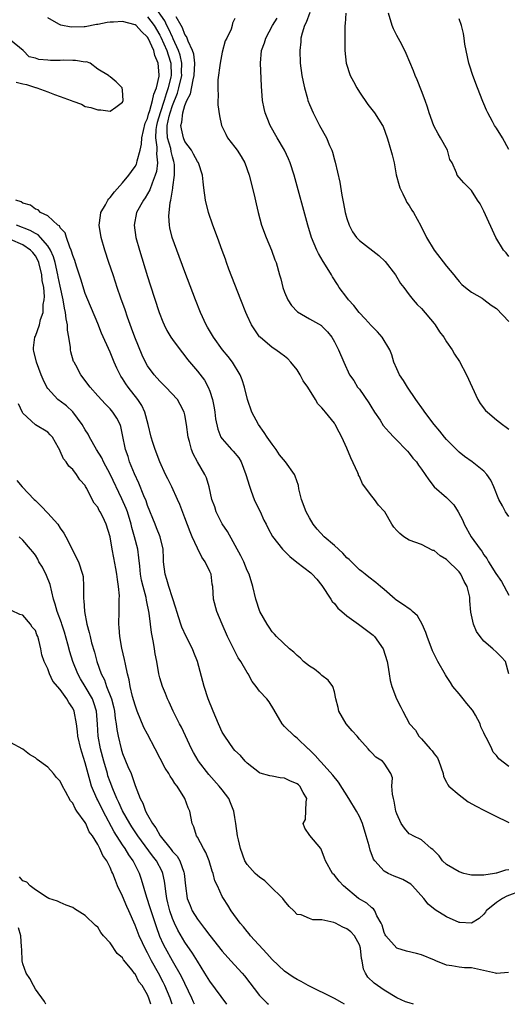
# Model space of a CAD drawing. Units: inches. Extents: x 2604000 to 2607000, y 1518000 to 1521000.
# Drawn here: x 2605206 to 2605285, y 1518000 to 1518158 of the extents above; entities that cross this region are included whole.
import ezdxf

# ---------------------------------------------------------------- set-up
doc = ezdxf.new("R2010")
doc.units = ezdxf.units.IN
doc.header["$MEASUREMENT"] = 0
doc.layers.add('LD26041518_2ft', color=254, linetype='Continuous')

msp = doc.modelspace()

# ---------------------------------------------------------------- linework, layer by layer
at = {"layer": 'LD26041518_2ft'}
for points, elevation in [([(2605285, 1518038.16), (2605283.38, 1518039.38), (2605283, 1518039.9), (2605282.47, 1518040.47), (2605282.26, 1518041), (2605281.56, 1518042.44), (2605281.16, 1518043.16), (2605281, 1518043.54), (2605280.51, 1518044.51), (2605280.37, 1518045), (2605279.64, 1518046.36), (2605279.28, 1518047), (2605279.17, 1518047.17), (2605278.24, 1518048.24), (2605277.65, 1518049), (2605277, 1518049.78), (2605276.02, 1518051), (2605275.63, 1518051.63), (2605275, 1518052.59), (2605274.83, 1518052.83), (2605273.59, 1518055), (2605272.73, 1518056.73), (2605271.87, 1518059), (2605271.66, 1518059.66), (2605271.08, 1518061), (2605270.32, 1518062.32), (2605269.54, 1518063), (2605269.29, 1518063.29), (2605269, 1518063.42), (2605268.1, 1518064.1), (2605266.88, 1518064.88), (2605266.73, 1518065), (2605265, 1518066.53), (2605264.41, 1518067), (2605263.65, 1518067.65), (2605262.53, 1518068.53), (2605261.96, 1518069), (2605261.41, 1518069.41), (2605261, 1518069.69), (2605259.36, 1518071.36), (2605259, 1518071.63), (2605258.36, 1518072.36), (2605257, 1518073.61), (2605255.38, 1518075), (2605254.21, 1518076.21), (2605253.6, 1518077), (2605253, 1518078.06), (2605252.45, 1518079), (2605251.69, 1518081), (2605251.3, 1518082.7), (2605251.21, 1518083.21), (2605250.71, 1518084.71), (2605250.58, 1518085), (2605249.13, 1518087), (2605248.16, 1518088.16), (2605247.63, 1518089), (2605247, 1518089.87), (2605246.23, 1518091), (2605245.75, 1518091.75), (2605244.83, 1518093), (2605243.77, 1518095), (2605243.07, 1518097), (2605242.58, 1518099), (2605242.19, 1518100.19), (2605241.89, 1518101), (2605240.65, 1518103), (2605239.93, 1518103.93), (2605239.05, 1518105), (2605237.59, 1518107), (2605236.64, 1518108.65), (2605236.42, 1518109), (2605235.51, 1518111), (2605234.72, 1518113), (2605233, 1518117.5), (2605231.7, 1518121), (2605230.97, 1518123), (2605230.58, 1518124.58), (2605230.51, 1518125), (2605230.43, 1518126.43), (2605230.65, 1518128.65), (2605230.75, 1518129), (2605231.07, 1518130.93), (2605231.07, 1518131.07), (2605231.35, 1518133), (2605231.34, 1518134.66), (2605231.3, 1518135), (2605231.22, 1518135.22), (2605231, 1518135.97), (2605230.79, 1518136.79), (2605230.72, 1518137.28), (2605230.23, 1518139), (2605230.14, 1518140.14), (2605230.18, 1518141), (2605230.47, 1518142.47), (2605230.61, 1518143), (2605231, 1518144.16), (2605231.81, 1518146.19), (2605232.04, 1518147), (2605232.5, 1518149), (2605232.48, 1518149.52), (2605232.51, 1518151), (2605232.24, 1518152.24), (2605231.99, 1518153), (2605231.14, 1518154.86), (2605231.06, 1518155.06), (2605231, 1518155.16), (2605230.42, 1518156.42), (2605230.11, 1518157), (2605229.77, 1518157.77), (2605228.12, 1518160.12)], 7958), ([(2605285, 1518021.55), (2605284.47, 1518021.53), (2605283, 1518021.06), (2605282.94, 1518021.06), (2605282.67, 1518021), (2605281, 1518020.73), (2605280.69, 1518020.69), (2605279, 1518020.72), (2605278.76, 1518020.76), (2605277.78, 1518021), (2605277, 1518021.23), (2605275, 1518022.44), (2605274.37, 1518023), (2605273.81, 1518023.81), (2605273, 1518024.6), (2605272.81, 1518024.81), (2605272.52, 1518025), (2605271, 1518026.37), (2605269.65, 1518027), (2605269.24, 1518027.24), (2605269, 1518027.37), (2605268.26, 1518028.26), (2605267.72, 1518029), (2605267, 1518030.58), (2605266.88, 1518031), (2605266.6, 1518032.6), (2605266.48, 1518033), (2605266.31, 1518033.69), (2605266.24, 1518035), (2605266.32, 1518036.32), (2605266.07, 1518037), (2605265, 1518038.66), (2605264.72, 1518039), (2605263.66, 1518039.66), (2605263, 1518040.32), (2605262.68, 1518040.68), (2605262.44, 1518041), (2605261, 1518042.55), (2605260.65, 1518043), (2605259.87, 1518043.87), (2605258.88, 1518045), (2605257.71, 1518047), (2605257.61, 1518047.61), (2605257.23, 1518049), (2605257, 1518050.14), (2605256.75, 1518051), (2605256, 1518052), (2605255, 1518052.75), (2605254.88, 1518052.88), (2605254.7, 1518053), (2605253.78, 1518053.78), (2605253, 1518054.27), (2605252.02, 1518055), (2605251.53, 1518055.53), (2605251, 1518055.95), (2605250.5, 1518056.5), (2605249.79, 1518057), (2605247.73, 1518059), (2605247.38, 1518059.38), (2605247, 1518059.76), (2605246.52, 1518060.52), (2605246.18, 1518061), (2605245.03, 1518063), (2605244.38, 1518065), (2605243.91, 1518067), (2605243.3, 1518069), (2605243, 1518069.59), (2605242.44, 1518071), (2605241.97, 1518071.97), (2605239.83, 1518075.83), (2605239, 1518077.06), (2605238.34, 1518078.34), (2605238.03, 1518079), (2605237.79, 1518079.79), (2605237.35, 1518081), (2605236.88, 1518083), (2605236.46, 1518084.46), (2605236.19, 1518085), (2605235.01, 1518087.01), (2605234.33, 1518088.33), (2605234.07, 1518089), (2605233.74, 1518090.26), (2605233.51, 1518091), (2605233.24, 1518093), (2605233, 1518094.56), (2605232.9, 1518095), (2605232.24, 1518096.24), (2605231.8, 1518097), (2605229.95, 1518099), (2605229, 1518099.94), (2605228.06, 1518101), (2605227, 1518102.43), (2605226.68, 1518103), (2605226.13, 1518104.13), (2605224.96, 1518107), (2605224.44, 1518108.44), (2605223.79, 1518110.21), (2605223.4, 1518111.4), (2605222.71, 1518113.29), (2605222.13, 1518115), (2605221.86, 1518115.86), (2605221.46, 1518117), (2605220.8, 1518119), (2605220.16, 1518121), (2605219.56, 1518123), (2605219.23, 1518125), (2605219.45, 1518126.56), (2605219.52, 1518127), (2605220.24, 1518128.24), (2605220.65, 1518129), (2605220.79, 1518129.21), (2605221, 1518129.42), (2605221.69, 1518130.31), (2605223, 1518131.78), (2605224.01, 1518133), (2605224.41, 1518133.59), (2605225, 1518134.39), (2605225.21, 1518134.79), (2605225.29, 1518135), (2605225.33, 1518135.33), (2605225.81, 1518137), (2605226.04, 1518137.96), (2605226.09, 1518139), (2605226.64, 1518141.36), (2605227, 1518142.12), (2605227.18, 1518142.82), (2605227.37, 1518143.37), (2605227.82, 1518145), (2605227.99, 1518146.01), (2605228.43, 1518147), (2605228.88, 1518148.88), (2605228.89, 1518149.11), (2605228.71, 1518151), (2605228.18, 1518152.18), (2605227.99, 1518153), (2605227.08, 1518155), (2605227, 1518155.13), (2605226.04, 1518156.04), (2605225.19, 1518157), (2605225, 1518157.15), (2605223, 1518157.68), (2605221.56, 1518157.56), (2605221, 1518157.54), (2605220.51, 1518157.49), (2605219, 1518157.17), (2605218.83, 1518157.17), (2605217, 1518156.83), (2605216.81, 1518156.81), (2605214.75, 1518156.75), (2605213.06, 1518157.06), (2605212.75, 1518157.25), (2605211, 1518158.24)], 7962), ([(2605227, 1518158.42), (2605228.06, 1518157), (2605229, 1518155.45), (2605229.16, 1518155.16), (2605230.11, 1518153), (2605230.31, 1518152.31), (2605230.73, 1518151), (2605230.8, 1518149), (2605230.76, 1518148.76), (2605230.34, 1518147), (2605229.97, 1518146.03), (2605229.69, 1518145), (2605229.02, 1518143), (2605228.56, 1518141.44), (2605228.45, 1518141), (2605228.35, 1518140.35), (2605228.28, 1518139), (2605228.49, 1518137.51), (2605228.47, 1518137), (2605228.42, 1518136.42), (2605228.59, 1518135), (2605228.42, 1518133.58), (2605228.25, 1518133), (2605227.72, 1518131.72), (2605227.37, 1518130.63), (2605227, 1518129.99), (2605226.62, 1518129.38), (2605226.33, 1518129), (2605225.24, 1518127), (2605224.85, 1518125), (2605225.14, 1518123), (2605225.7, 1518121), (2605227, 1518116.74), (2605227.42, 1518115.42), (2605228.87, 1518111), (2605229.46, 1518109.46), (2605229.65, 1518109), (2605230.1, 1518108.1), (2605230.75, 1518107), (2605231, 1518106.64), (2605232.23, 1518105), (2605233, 1518104.03), (2605233.44, 1518103.44), (2605235, 1518101.58), (2605236.14, 1518100.14), (2605236.76, 1518099), (2605237, 1518098.37), (2605237.44, 1518097), (2605237.69, 1518095.69), (2605237.8, 1518095), (2605237.91, 1518093.91), (2605238.26, 1518092.26), (2605238.78, 1518091), (2605239, 1518090.69), (2605240.5, 1518089), (2605240.75, 1518088.75), (2605241.66, 1518087.66), (2605242.02, 1518087), (2605242.8, 1518085), (2605242.83, 1518084.83), (2605243.29, 1518083.29), (2605243.66, 1518082.34), (2605244.12, 1518081), (2605244.38, 1518080.38), (2605245.06, 1518079.06), (2605245.69, 1518077.69), (2605246.04, 1518077), (2605246.34, 1518076.34), (2605247.07, 1518075.07), (2605248.69, 1518073), (2605248.84, 1518072.84), (2605249.86, 1518071.86), (2605250.95, 1518070.95), (2605253.21, 1518069.21), (2605253.44, 1518069), (2605254.19, 1518068.19), (2605255, 1518067.17), (2605256.42, 1518065), (2605256.64, 1518064.64), (2605257, 1518064.29), (2605257.57, 1518063.57), (2605258.19, 1518063), (2605259, 1518062.31), (2605260.88, 1518061), (2605263.23, 1518059.23), (2605263.46, 1518059), (2605264.81, 1518057), (2605265.47, 1518055), (2605265.59, 1518054.41), (2605265.81, 1518053), (2605265.93, 1518051.93), (2605266.21, 1518051), (2605266.99, 1518049), (2605267.66, 1518047.66), (2605267.96, 1518047), (2605269.05, 1518045), (2605270, 1518044), (2605270.57, 1518043), (2605271, 1518042.57), (2605272.37, 1518041), (2605272.68, 1518040.68), (2605273, 1518040.16), (2605273.54, 1518039.54), (2605273.76, 1518039), (2605274.46, 1518037), (2605274.53, 1518036.53), (2605275, 1518035.66), (2605275.2, 1518035.2), (2605275.34, 1518035), (2605277, 1518033.6), (2605278.49, 1518032.49), (2605279.76, 1518031.76), (2605281, 1518031.13), (2605281.32, 1518031), (2605283, 1518030.12), (2605284.67, 1518029.33), (2605285, 1518029.19)], 7960), ([(2605285.01, 1518053), (2605284.44, 1518055), (2605283.76, 1518055.76), (2605283, 1518056.5), (2605282.45, 1518057), (2605281, 1518058.27), (2605280.4, 1518059), (2605279.83, 1518059.83), (2605279.3, 1518061), (2605278.9, 1518062.9), (2605278.74, 1518064.74), (2605278.74, 1518065), (2605278.71, 1518065.29), (2605278.3, 1518067), (2605277.81, 1518067.81), (2605277.3, 1518069), (2605277, 1518069.39), (2605275, 1518071.38), (2605273.96, 1518071.96), (2605273, 1518072.78), (2605272.82, 1518072.82), (2605271, 1518073.75), (2605269, 1518074.47), (2605268.14, 1518075), (2605267.5, 1518075.5), (2605267, 1518076.03), (2605266.55, 1518076.55), (2605266.22, 1518077), (2605265.07, 1518079), (2605265, 1518079.1), (2605264.09, 1518080.09), (2605263.46, 1518081), (2605263, 1518081.53), (2605261.52, 1518083.52), (2605261, 1518084.65), (2605260.87, 1518084.87), (2605260.84, 1518085), (2605260.75, 1518085.25), (2605259.66, 1518087.66), (2605259, 1518089.22), (2605258.17, 1518091), (2605257.78, 1518091.78), (2605257.14, 1518093), (2605257, 1518093.2), (2605255.58, 1518095), (2605255.3, 1518095.29), (2605255, 1518095.71), (2605254.34, 1518096.34), (2605253.98, 1518097), (2605252.74, 1518099), (2605252, 1518100), (2605251.5, 1518101), (2605251, 1518101.78), (2605250.02, 1518103), (2605249.52, 1518103.52), (2605249, 1518103.96), (2605248.41, 1518104.41), (2605247.6, 1518105), (2605247, 1518105.39), (2605245.09, 1518107), (2605245, 1518107.1), (2605244.2, 1518108.2), (2605243.71, 1518109), (2605243, 1518110.48), (2605242.77, 1518111), (2605241.96, 1518113), (2605240.07, 1518117.93), (2605239.69, 1518119), (2605239.52, 1518119.52), (2605239, 1518120.91), (2605238.25, 1518123), (2605237.5, 1518125), (2605236.8, 1518127), (2605236.31, 1518129), (2605236.05, 1518131), (2605235.92, 1518131.92), (2605235.84, 1518133), (2605235.16, 1518135), (2605235, 1518135.22), (2605234.4, 1518136.4), (2605234.05, 1518137), (2605233, 1518138.43), (2605232.75, 1518139), (2605232.43, 1518140.43), (2605232.37, 1518141), (2605232.51, 1518141.49), (2605232.65, 1518143), (2605233, 1518144.21), (2605233.33, 1518145), (2605233.92, 1518146.08), (2605234.32, 1518148.32), (2605234.51, 1518149), (2605234.58, 1518151), (2605234.41, 1518152.41), (2605234.22, 1518153), (2605233.5, 1518154.5), (2605233.34, 1518155), (2605233.27, 1518155.27), (2605233, 1518155.59), (2605232.63, 1518156.63), (2605232.4, 1518157), (2605231.58, 1518158.42)], 7956), ([(2605241, 1518158.14), (2605240.62, 1518157.38), (2605240.59, 1518157), (2605240.41, 1518156.41), (2605239.72, 1518155), (2605239.46, 1518154.54), (2605239, 1518152.72), (2605238.64, 1518151), (2605238.31, 1518148.31), (2605238.27, 1518147), (2605238.36, 1518145.64), (2605238.31, 1518145), (2605238.31, 1518144.31), (2605238.54, 1518142.54), (2605238.87, 1518141), (2605239, 1518140.75), (2605239.56, 1518139.56), (2605239.84, 1518139), (2605241, 1518137.52), (2605241.38, 1518137), (2605242.02, 1518136.02), (2605242.61, 1518135), (2605243.33, 1518133), (2605244.12, 1518129.88), (2605244.42, 1518128.42), (2605244.75, 1518127), (2605245.28, 1518125), (2605246.03, 1518123), (2605246.91, 1518121), (2605247.45, 1518119.45), (2605247.66, 1518119), (2605248.2, 1518117), (2605248.39, 1518116.39), (2605248.71, 1518115), (2605249, 1518114.23), (2605249.52, 1518113), (2605250.11, 1518112.11), (2605251.08, 1518111.08), (2605253, 1518109.97), (2605254.9, 1518108.9), (2605255, 1518108.8), (2605255.88, 1518107.88), (2605256.58, 1518107), (2605257, 1518106.25), (2605257.66, 1518105), (2605258.51, 1518103), (2605259.44, 1518101), (2605260.09, 1518100.09), (2605260.73, 1518099), (2605261, 1518098.66), (2605262.5, 1518096.5), (2605263, 1518095.7), (2605263.28, 1518095.28), (2605263.44, 1518095), (2605264.32, 1518093.68), (2605264.85, 1518092.85), (2605265.78, 1518091.78), (2605266.55, 1518091), (2605267, 1518090.5), (2605268.49, 1518089), (2605268.71, 1518088.71), (2605269, 1518088.4), (2605269.61, 1518087.61), (2605270.17, 1518087), (2605270.5, 1518086.5), (2605271, 1518085.85), (2605271.57, 1518085), (2605272.13, 1518084.13), (2605273.03, 1518083.03), (2605275, 1518081.29), (2605276.15, 1518080.15), (2605276.89, 1518079), (2605277.59, 1518077.59), (2605277.85, 1518077), (2605278.93, 1518075), (2605280.39, 1518073), (2605280.67, 1518072.67), (2605281, 1518072.1), (2605281.49, 1518071.49), (2605281.72, 1518071), (2605282.89, 1518069.11), (2605283.81, 1518067.81), (2605285, 1518065.64)], 7954), ([(2605285, 1518078.24), (2605284.44, 1518079), (2605283.97, 1518079.97), (2605283.39, 1518081), (2605282.59, 1518083), (2605282.1, 1518084.1), (2605281.49, 1518085), (2605281, 1518085.5), (2605279.11, 1518087), (2605277.89, 1518087.89), (2605277, 1518088.59), (2605276.79, 1518088.79), (2605276.59, 1518089), (2605275, 1518090.61), (2605274.65, 1518091), (2605273.92, 1518091.92), (2605272.99, 1518093), (2605271.49, 1518095), (2605271.3, 1518095.3), (2605270.09, 1518097), (2605268.75, 1518099), (2605268.07, 1518100.07), (2605267.46, 1518101), (2605267, 1518101.94), (2605266.56, 1518103), (2605266.19, 1518104.19), (2605265.91, 1518105), (2605264.67, 1518107), (2605263.89, 1518107.89), (2605262.89, 1518108.89), (2605261.96, 1518109.96), (2605260.96, 1518111), (2605260.12, 1518112.12), (2605259.26, 1518113), (2605259, 1518113.38), (2605257.77, 1518115), (2605257.49, 1518115.49), (2605256.7, 1518116.7), (2605256.54, 1518117), (2605255.85, 1518118.15), (2605255.18, 1518119.18), (2605254.44, 1518120.44), (2605254.16, 1518121), (2605253.32, 1518123), (2605252.71, 1518125), (2605250.52, 1518133), (2605249.89, 1518135), (2605249.63, 1518135.63), (2605248.98, 1518137), (2605247.79, 1518139), (2605246.67, 1518141), (2605246.19, 1518142.19), (2605245.91, 1518143), (2605245.73, 1518143.73), (2605245.48, 1518145), (2605245.28, 1518147.28), (2605245.12, 1518151), (2605245.31, 1518153), (2605245.78, 1518154.22), (2605245.97, 1518155), (2605247.06, 1518157), (2605247.82, 1518158.18)], 7952), ([(2605253.08, 1518159.08), (2605252.49, 1518157.51), (2605252.18, 1518157), (2605251.81, 1518155.81), (2605251.63, 1518155), (2605251.6, 1518154.4), (2605251.44, 1518153), (2605251.5, 1518151), (2605251.78, 1518149), (2605251.96, 1518147.96), (2605252.2, 1518147), (2605252.67, 1518145.33), (2605252.75, 1518145), (2605253, 1518144.35), (2605253.57, 1518143), (2605254.61, 1518141), (2605255.72, 1518139), (2605256.22, 1518137.78), (2605256.57, 1518137), (2605256.68, 1518136.68), (2605257, 1518135.45), (2605257.1, 1518135.1), (2605257.86, 1518131.86), (2605258.18, 1518129.82), (2605258.48, 1518128.48), (2605258.75, 1518127), (2605259, 1518126.08), (2605259.37, 1518125), (2605259.92, 1518123.92), (2605260.56, 1518123), (2605261, 1518122.52), (2605264.14, 1518120.14), (2605265.16, 1518119.16), (2605266.83, 1518117), (2605267.63, 1518115.63), (2605268.13, 1518115), (2605269, 1518113.8), (2605269.64, 1518113), (2605270.27, 1518112.27), (2605271, 1518111.63), (2605273, 1518109.24), (2605273.18, 1518109), (2605273.87, 1518107.87), (2605274.57, 1518107), (2605275, 1518106.29), (2605275.92, 1518105), (2605276.3, 1518104.3), (2605277.1, 1518103.1), (2605278.22, 1518101), (2605279.09, 1518099), (2605280.01, 1518097), (2605280.38, 1518096.38), (2605281.27, 1518095.27), (2605281.55, 1518095), (2605283, 1518093.75), (2605283.98, 1518093), (2605284.59, 1518092.59), (2605285, 1518092.24)], 7950), ([(2605258.85, 1518159), (2605258.74, 1518157.26), (2605258.68, 1518157), (2605258.65, 1518156.65), (2605258.67, 1518153), (2605258.87, 1518151), (2605259.54, 1518149), (2605260.05, 1518148.05), (2605260.58, 1518147), (2605261, 1518146.31), (2605262.35, 1518144.35), (2605263.44, 1518143), (2605264.74, 1518141), (2605264.82, 1518140.82), (2605265.47, 1518139), (2605265.68, 1518138.32), (2605266.25, 1518136.25), (2605266.57, 1518135), (2605266.93, 1518133.07), (2605267.37, 1518131.37), (2605267.48, 1518131), (2605268, 1518130), (2605268.47, 1518129), (2605268.65, 1518128.65), (2605269, 1518128.15), (2605269.42, 1518127.42), (2605269.71, 1518127), (2605270.87, 1518124.87), (2605271.78, 1518123), (2605272.99, 1518121), (2605275, 1518118.39), (2605276.17, 1518117), (2605276.55, 1518116.55), (2605277, 1518115.95), (2605277.45, 1518115.45), (2605278.05, 1518115), (2605279, 1518114.22), (2605280.74, 1518113.26), (2605281, 1518113.09), (2605282.16, 1518112.16), (2605283, 1518111.6), (2605285, 1518109.54)], 7948), ([(2605285, 1518119.97), (2605284.55, 1518120.55), (2605284.15, 1518121), (2605282.92, 1518123), (2605281, 1518127.21), (2605280.39, 1518128.39), (2605279.99, 1518129), (2605279, 1518130.56), (2605277.77, 1518131.77), (2605277, 1518132.62), (2605276.72, 1518133), (2605276.61, 1518133.39), (2605275.9, 1518135), (2605275.54, 1518135.54), (2605275.14, 1518137), (2605274.02, 1518139), (2605273.63, 1518139.63), (2605272.94, 1518140.94), (2605272.2, 1518143), (2605271.92, 1518143.92), (2605271.57, 1518145), (2605271, 1518146.54), (2605270.28, 1518148.28), (2605269.97, 1518149), (2605269.72, 1518149.72), (2605269.13, 1518151.13), (2605268.51, 1518152.51), (2605268.32, 1518153), (2605267.55, 1518154.45), (2605267, 1518155.44), (2605266.49, 1518156.49), (2605266.28, 1518157), (2605265.69, 1518159)], 7946), ([(2605285, 1518137.13), (2605283.96, 1518139), (2605283, 1518140.56), (2605282.7, 1518141), (2605282.39, 1518141.61), (2605281.62, 1518143), (2605281.41, 1518143.41), (2605281, 1518144.43), (2605280.82, 1518144.82), (2605279.95, 1518147), (2605279.23, 1518149), (2605278.67, 1518150.67), (2605278.57, 1518151), (2605278.14, 1518153), (2605277.96, 1518154.04), (2605277.85, 1518155), (2605277.72, 1518155.72), (2605277.4, 1518157), (2605277, 1518158.08)], 7944), ([(2605205.94, 1518147.94), (2605207, 1518147.67), (2605207.58, 1518147.58), (2605209, 1518147.09), (2605209.08, 1518147.08), (2605209.24, 1518147), (2605211, 1518146.36), (2605212.05, 1518145.95), (2605213, 1518145.65), (2605214.77, 1518145), (2605215, 1518144.87), (2605216.39, 1518144.39), (2605217, 1518144.04), (2605217.89, 1518143.89), (2605219, 1518143.48), (2605219.5, 1518143.5), (2605221, 1518143.26), (2605221.92, 1518143.92), (2605223, 1518144.73), (2605223.08, 1518145), (2605223, 1518146.66), (2605222.93, 1518147), (2605221.98, 1518147.98), (2605221, 1518148.81), (2605220.87, 1518148.87), (2605220.74, 1518149), (2605219, 1518150.03), (2605217.79, 1518151), (2605217.18, 1518151.18), (2605217, 1518151.15), (2605215.43, 1518151.43), (2605215, 1518151.38), (2605213.45, 1518151.45), (2605213, 1518151.41), (2605211.42, 1518151.42), (2605211, 1518151.44), (2605209.56, 1518151.56), (2605209, 1518151.77), (2605207.98, 1518151.98), (2605207.02, 1518153), (2605205, 1518154.65)], 7964), ([(2605287, 1518018.22), (2605284.65, 1518017.35), (2605283.96, 1518017), (2605283, 1518016.31), (2605281.36, 1518015), (2605281.23, 1518014.77), (2605281, 1518014.46), (2605280.25, 1518013.75), (2605279, 1518012.99), (2605277.14, 1518013.14), (2605277, 1518013.14), (2605275, 1518014.05), (2605273.15, 1518015.15), (2605272.04, 1518016.04), (2605271.34, 1518017), (2605269.55, 1518019), (2605269.26, 1518019.26), (2605268, 1518020), (2605267, 1518020.38), (2605266.57, 1518020.57), (2605265.64, 1518021), (2605265, 1518021.38), (2605263.51, 1518023), (2605263.3, 1518023.3), (2605262.74, 1518024.74), (2605262.58, 1518025.42), (2605262.12, 1518027), (2605261.49, 1518029), (2605261.36, 1518029.36), (2605261, 1518030.12), (2605260.54, 1518031), (2605259.33, 1518033), (2605257.63, 1518035.63), (2605256.77, 1518036.77), (2605254.87, 1518038.87), (2605254.7, 1518039), (2605253.93, 1518039.93), (2605252.91, 1518040.91), (2605252.79, 1518041), (2605251, 1518042.69), (2605250.6, 1518043), (2605249, 1518044.59), (2605248.63, 1518045), (2605247.3, 1518047.3), (2605246.51, 1518048.51), (2605246.13, 1518049), (2605245, 1518050.26), (2605244.46, 1518051), (2605243.79, 1518051.79), (2605243.18, 1518053), (2605243, 1518053.25), (2605241.99, 1518055), (2605241.57, 1518055.57), (2605240.89, 1518056.89), (2605239.85, 1518059), (2605238.97, 1518061), (2605238.12, 1518063), (2605237.6, 1518065), (2605237.46, 1518067), (2605237.39, 1518067.39), (2605237.19, 1518069), (2605237, 1518069.44), (2605236.26, 1518071), (2605235.73, 1518071.73), (2605235, 1518073.17), (2605234.16, 1518075), (2605233.82, 1518075.82), (2605233, 1518078.02), (2605232.18, 1518080.18), (2605231.82, 1518081), (2605230.89, 1518083), (2605230.28, 1518084.28), (2605229.91, 1518085), (2605228.97, 1518087), (2605228.21, 1518089), (2605227.87, 1518090.13), (2605227.59, 1518091), (2605227.09, 1518093), (2605226.55, 1518095), (2605226.07, 1518096.07), (2605225.47, 1518097), (2605223.89, 1518099), (2605223.53, 1518099.53), (2605223, 1518100.39), (2605222.74, 1518100.74), (2605222.59, 1518101), (2605222.07, 1518102.07), (2605221.65, 1518103), (2605221, 1518104.64), (2605219.64, 1518107.64), (2605219, 1518109.22), (2605217.41, 1518113), (2605217, 1518114.02), (2605216.31, 1518116.31), (2605215.59, 1518118.41), (2605215.31, 1518119.31), (2605215, 1518120.11), (2605214.82, 1518120.82), (2605214.75, 1518121), (2605214.52, 1518121.48), (2605213.99, 1518123), (2605213.77, 1518123.77), (2605213, 1518124.58), (2605212.86, 1518124.86), (2605212.63, 1518125), (2605211, 1518126.47), (2605209.82, 1518127), (2605209.44, 1518127.44), (2605209, 1518127.54), (2605208.2, 1518128.2), (2605207, 1518128.54), (2605206.73, 1518128.73), (2605205.84, 1518129)], 7964), ([(2605284.92, 1518005.08), (2605283, 1518004.96), (2605282.87, 1518005), (2605279, 1518005.83), (2605277.87, 1518005.87), (2605277, 1518005.97), (2605275.83, 1518006.17), (2605275, 1518006.28), (2605273.28, 1518007), (2605273.07, 1518007.07), (2605271, 1518007.93), (2605270.17, 1518008.17), (2605268.55, 1518008.55), (2605267, 1518008.99), (2605265.26, 1518011), (2605265.17, 1518011.17), (2605265, 1518011.54), (2605264.67, 1518012.67), (2605264.51, 1518013), (2605263.83, 1518014.17), (2605263.51, 1518015), (2605263.3, 1518015.3), (2605263, 1518015.5), (2605262.21, 1518016.21), (2605260.89, 1518017), (2605258.48, 1518019), (2605257.78, 1518019.78), (2605257, 1518020.69), (2605256.68, 1518021), (2605255.56, 1518023), (2605255.42, 1518023.42), (2605254.87, 1518024.87), (2605254.8, 1518025), (2605253.08, 1518027.08), (2605252.23, 1518028.23), (2605252.01, 1518029), (2605252.34, 1518029.66), (2605252.48, 1518032.48), (2605252.58, 1518033), (2605252, 1518034), (2605251.45, 1518035), (2605251.22, 1518035.22), (2605251, 1518035.38), (2605249.87, 1518035.87), (2605249, 1518036.29), (2605248.31, 1518036.31), (2605247, 1518036.61), (2605246.64, 1518036.64), (2605245.08, 1518037.08), (2605245, 1518037.12), (2605243, 1518038.67), (2605242.67, 1518039), (2605241.9, 1518039.9), (2605241, 1518040.74), (2605240.79, 1518041), (2605239.39, 1518043), (2605239, 1518043.67), (2605238.4, 1518045), (2605237.53, 1518047), (2605236.74, 1518049), (2605236.07, 1518051), (2605235.02, 1518055), (2605234.43, 1518056.43), (2605234.21, 1518057), (2605233.19, 1518059), (2605232.52, 1518060.52), (2605232.36, 1518061), (2605231.73, 1518063), (2605231.57, 1518063.57), (2605231, 1518065.23), (2605230.43, 1518067), (2605230.12, 1518068.12), (2605229.82, 1518069), (2605229.58, 1518071), (2605229.54, 1518071.54), (2605229.49, 1518073), (2605229.04, 1518075), (2605228.46, 1518076.46), (2605228.23, 1518077), (2605227, 1518080.02), (2605226.76, 1518080.76), (2605226.42, 1518081.58), (2605225.62, 1518083.62), (2605224.9, 1518085.1), (2605224.12, 1518087), (2605223.87, 1518087.87), (2605223.46, 1518089), (2605223, 1518091.35), (2605222.71, 1518092.71), (2605222.59, 1518093), (2605222.05, 1518094.05), (2605221.45, 1518095), (2605221, 1518095.51), (2605220.25, 1518096.25), (2605219, 1518097.63), (2605217.8, 1518099), (2605216.28, 1518101), (2605215.47, 1518102.53), (2605215.2, 1518103), (2605215.14, 1518103.14), (2605214.69, 1518104.69), (2605214.64, 1518105), (2605214.64, 1518105.36), (2605214.38, 1518107), (2605214.15, 1518108.15), (2605214.16, 1518109), (2605213.94, 1518109.94), (2605213.86, 1518111), (2605213.69, 1518111.69), (2605213.48, 1518113), (2605213, 1518115.18), (2605212.68, 1518116.68), (2605212.62, 1518117), (2605212.15, 1518119), (2605211.91, 1518119.91), (2605211.43, 1518121), (2605211, 1518121.67), (2605209.83, 1518123), (2605209.43, 1518123.43), (2605209, 1518123.63), (2605208.15, 1518124.15), (2605205.99, 1518125)], 7966), ([(2605269.68, 1518000), (2605269, 1518000.22), (2605268.39, 1518000.39), (2605267, 1518001.02), (2605265, 1518002.25), (2605263.38, 1518003.38), (2605262.35, 1518004.35), (2605261.98, 1518005), (2605261.66, 1518005.66), (2605261.46, 1518007), (2605261.36, 1518007.36), (2605261.19, 1518009), (2605261, 1518009.55), (2605260.23, 1518011), (2605259.62, 1518011.62), (2605259, 1518012.11), (2605258.35, 1518012.35), (2605257.16, 1518013), (2605256.88, 1518013.12), (2605255, 1518013.57), (2605253.54, 1518013.54), (2605253, 1518013.74), (2605251.66, 1518014.34), (2605251, 1518014.41), (2605250.5, 1518015), (2605249.71, 1518015.71), (2605249, 1518016.62), (2605248.73, 1518017), (2605246.62, 1518019), (2605245.81, 1518019.81), (2605245, 1518020.37), (2605244.68, 1518020.68), (2605244.28, 1518021), (2605243, 1518022.43), (2605242.64, 1518023), (2605241.9, 1518025), (2605241.6, 1518026.4), (2605241.45, 1518027), (2605241.17, 1518029), (2605241, 1518029.95), (2605240.84, 1518031), (2605240.33, 1518032.33), (2605240.03, 1518033), (2605239, 1518034.38), (2605238.52, 1518035), (2605236.86, 1518036.86), (2605235.19, 1518039), (2605235.12, 1518039.12), (2605234.39, 1518040.39), (2605234.06, 1518041), (2605233.09, 1518043.09), (2605232.44, 1518044.44), (2605232.14, 1518045), (2605231.14, 1518047), (2605230.47, 1518048.47), (2605230.2, 1518049), (2605229.88, 1518049.88), (2605229.4, 1518051), (2605229, 1518052.37), (2605228.84, 1518053), (2605228.48, 1518055), (2605228.23, 1518056.23), (2605228.1, 1518057), (2605227.96, 1518058.04), (2605227.62, 1518059.62), (2605227.5, 1518061), (2605227.27, 1518062.73), (2605226.83, 1518064.83), (2605226.76, 1518065.24), (2605226.29, 1518067), (2605226.04, 1518068.04), (2605225.88, 1518069), (2605225.74, 1518070.26), (2605225.61, 1518071.61), (2605225.42, 1518073), (2605224.93, 1518075), (2605224.48, 1518076.48), (2605224.38, 1518077), (2605223.76, 1518079), (2605223.56, 1518079.56), (2605222.9, 1518081.1), (2605221.03, 1518085.03), (2605219.96, 1518087), (2605219.67, 1518087.67), (2605218.82, 1518089), (2605217.68, 1518091), (2605217.45, 1518091.45), (2605217, 1518092.13), (2605216.52, 1518093), (2605215.02, 1518095.02), (2605214, 1518096), (2605213, 1518096.75), (2605212.84, 1518096.84), (2605212.63, 1518097), (2605211, 1518098.76), (2605210.83, 1518099), (2605210.25, 1518100.25), (2605209.94, 1518101), (2605209.17, 1518103), (2605208.77, 1518104.77), (2605208.69, 1518105), (2605208.69, 1518105.31), (2605208.91, 1518107), (2605209, 1518107.2), (2605209.68, 1518109), (2605209.84, 1518109.84), (2605210.24, 1518111), (2605210.26, 1518112.26), (2605210.42, 1518113), (2605210.48, 1518113.52), (2605210.34, 1518115), (2605210.11, 1518116.11), (2605210.06, 1518117), (2605209.55, 1518119), (2605209.4, 1518119.4), (2605209, 1518120.06), (2605208.6, 1518120.6), (2605208.23, 1518121), (2605207, 1518121.86), (2605205, 1518122.7)], 7968), ([(2605258.63, 1518000), (2605258.23, 1518000.23), (2605257, 1518000.92), (2605252.77, 1518003), (2605251.64, 1518003.64), (2605251, 1518003.97), (2605250.36, 1518004.36), (2605249, 1518005.29), (2605247, 1518007.19), (2605246.15, 1518008.15), (2605243.55, 1518011), (2605243.32, 1518011.32), (2605243, 1518011.67), (2605242.41, 1518012.41), (2605241.85, 1518013), (2605240.4, 1518015), (2605239.89, 1518015.89), (2605239.17, 1518017), (2605239, 1518017.31), (2605238.23, 1518019), (2605237.81, 1518019.81), (2605237.52, 1518021), (2605237.37, 1518021.37), (2605236.88, 1518023), (2605236.36, 1518024.36), (2605235.97, 1518025), (2605235, 1518026.8), (2605234.86, 1518027), (2605234.45, 1518028.45), (2605234.18, 1518029), (2605233.8, 1518031), (2605233.52, 1518031.52), (2605233.01, 1518033), (2605231.76, 1518035), (2605231.41, 1518035.42), (2605231, 1518036.07), (2605230.61, 1518036.61), (2605230.41, 1518037), (2605229.85, 1518037.86), (2605228.23, 1518041), (2605227, 1518043.32), (2605226.43, 1518044.43), (2605225.36, 1518047), (2605225, 1518047.98), (2605224.6, 1518049.4), (2605224.22, 1518051), (2605224.04, 1518052.04), (2605223.78, 1518053), (2605223.44, 1518054.56), (2605223.31, 1518055.31), (2605222.88, 1518057.11), (2605222.54, 1518059), (2605222.45, 1518060.45), (2605222.38, 1518061), (2605222.44, 1518063), (2605222.43, 1518064.43), (2605222.47, 1518065), (2605222.48, 1518065.52), (2605222.34, 1518067), (2605222.16, 1518068.16), (2605222.08, 1518069), (2605221.93, 1518069.93), (2605221.61, 1518071.61), (2605221.32, 1518073), (2605221, 1518075), (2605220.37, 1518077), (2605219.81, 1518078.19), (2605219.38, 1518079), (2605219.23, 1518079.23), (2605219, 1518079.73), (2605218.41, 1518080.41), (2605218.11, 1518081), (2605217.26, 1518082.74), (2605217.07, 1518083.07), (2605217, 1518083.21), (2605216.12, 1518084.12), (2605215.62, 1518085), (2605215, 1518085.79), (2605214.35, 1518086.35), (2605213.95, 1518087), (2605213.49, 1518087.49), (2605213, 1518088.76), (2605212.9, 1518088.9), (2605212.71, 1518089.29), (2605211.76, 1518091), (2605211.37, 1518091.37), (2605211, 1518091.77), (2605209, 1518092.94), (2605207, 1518094.82), (2605206.93, 1518094.93), (2605206.31, 1518096.31)], 7970), ([(2605206.04, 1518084.04), (2605206.88, 1518083), (2605208.8, 1518081), (2605209, 1518080.83), (2605209.93, 1518079.93), (2605211, 1518078.81), (2605212.58, 1518077), (2605213, 1518076.38), (2605213.58, 1518075.58), (2605213.91, 1518075), (2605214.86, 1518073.14), (2605215.59, 1518071.59), (2605215.92, 1518071), (2605216.59, 1518069), (2605216.65, 1518068.65), (2605216.74, 1518067), (2605216.71, 1518065.29), (2605216.74, 1518065), (2605216.79, 1518064.79), (2605216.9, 1518063), (2605217.27, 1518061), (2605217.65, 1518059.65), (2605217.77, 1518059), (2605218.03, 1518057.97), (2605218.47, 1518056.47), (2605218.85, 1518055), (2605219.56, 1518053), (2605220.07, 1518052.07), (2605220.43, 1518051), (2605221.2, 1518049), (2605221.58, 1518047.58), (2605221.71, 1518047), (2605221.83, 1518045.83), (2605221.99, 1518045), (2605222.09, 1518044.09), (2605222.3, 1518043), (2605222.78, 1518041), (2605223, 1518040.26), (2605223.84, 1518038.16), (2605224.35, 1518037), (2605224.56, 1518036.56), (2605225, 1518035.11), (2605225.84, 1518033), (2605226.27, 1518032.27), (2605226.68, 1518031), (2605227, 1518030.4), (2605227.8, 1518029), (2605228.33, 1518028.33), (2605229.05, 1518027), (2605230.81, 1518024.81), (2605231, 1518024.53), (2605231.74, 1518023.74), (2605232.17, 1518023), (2605232.81, 1518021.19), (2605232.89, 1518021), (2605233.1, 1518019), (2605233.39, 1518017), (2605233.83, 1518015.83), (2605234.17, 1518015), (2605235, 1518013.64), (2605235.48, 1518013), (2605236.17, 1518012.17), (2605237, 1518011.03), (2605239, 1518008.51), (2605240.38, 1518007), (2605242.17, 1518005), (2605242.55, 1518004.55), (2605245, 1518001.41), (2605246.19, 1518000.19), (2605246.42, 1518000)], 7972), ([(2605239.75, 1518000), (2605237, 1518003.69), (2605236.21, 1518005), (2605235, 1518006.93), (2605234.22, 1518008.22), (2605233, 1518009.99), (2605231.88, 1518011.88), (2605231.32, 1518013), (2605231, 1518013.75), (2605230.56, 1518015), (2605230.27, 1518016.27), (2605230.08, 1518017), (2605229.93, 1518018.07), (2605229.84, 1518019), (2605229.74, 1518019.74), (2605229.47, 1518021), (2605229.33, 1518021.33), (2605228.43, 1518023), (2605227.8, 1518023.8), (2605225.45, 1518027), (2605224.47, 1518028.47), (2605224.14, 1518029), (2605223, 1518031.01), (2605222.39, 1518032.39), (2605222.09, 1518033), (2605221.42, 1518034.58), (2605221, 1518035.67), (2605220.65, 1518036.65), (2605220.55, 1518037), (2605219.97, 1518039), (2605219.45, 1518041), (2605219.09, 1518043), (2605218.96, 1518044.96), (2605218.79, 1518047), (2605218.37, 1518048.37), (2605218.15, 1518049), (2605217, 1518050.99), (2605216.23, 1518052.23), (2605215.8, 1518053), (2605215.01, 1518055), (2605214.54, 1518056.54), (2605214.22, 1518057.78), (2605213.68, 1518059.68), (2605213.25, 1518061), (2605213.2, 1518061.2), (2605212.5, 1518063), (2605212.17, 1518064.17), (2605211.89, 1518065), (2605211.36, 1518067.36), (2605210.81, 1518068.81), (2605210.15, 1518070.15), (2605209.58, 1518071), (2605209.41, 1518071.41), (2605209, 1518072.04), (2605208.59, 1518072.59), (2605208.2, 1518073), (2605207, 1518074.44), (2605206.41, 1518075)], 7974), ([(2605234.52, 1518000), (2605234.36, 1518000.36), (2605234.09, 1518001), (2605232.45, 1518004.45), (2605231, 1518006.96), (2605229.9, 1518009), (2605229.59, 1518009.59), (2605229, 1518010.9), (2605228.42, 1518012.42), (2605227.57, 1518015), (2605227.45, 1518015.45), (2605226.87, 1518017.13), (2605226.02, 1518020.02), (2605225.69, 1518021), (2605224.69, 1518023), (2605223.98, 1518023.98), (2605223.4, 1518025), (2605223, 1518025.59), (2605221.67, 1518027.67), (2605219.86, 1518031), (2605219, 1518032.74), (2605218.86, 1518033), (2605218.02, 1518035), (2605217.77, 1518035.77), (2605217, 1518038.75), (2605216.44, 1518040.44), (2605216.28, 1518041), (2605215.84, 1518043), (2605215.76, 1518043.76), (2605215.59, 1518045), (2605215.22, 1518047), (2605215, 1518047.5), (2605214.39, 1518048.39), (2605214.07, 1518049), (2605213, 1518050.48), (2605211.82, 1518051.82), (2605211.28, 1518053), (2605211, 1518053.82), (2605210.42, 1518055), (2605210.04, 1518056.04), (2605209.86, 1518057), (2605209.55, 1518058.44), (2605209.38, 1518059), (2605209.25, 1518059.25), (2605209, 1518059.98), (2605208.51, 1518060.51), (2605208.23, 1518061), (2605207, 1518062.44), (2605206.53, 1518062.53), (2605205.17, 1518063.17)], 7976), ([(2605230.98, 1518000), (2605230.62, 1518001), (2605229.79, 1518003), (2605229.53, 1518003.53), (2605228.76, 1518005), (2605227.66, 1518007), (2605227, 1518008.28), (2605226.72, 1518008.72), (2605225.64, 1518011), (2605225, 1518012.72), (2605224.02, 1518015), (2605223.69, 1518015.69), (2605223, 1518017.33), (2605222.2, 1518019), (2605221.85, 1518019.85), (2605221.41, 1518021), (2605221.27, 1518021.27), (2605221, 1518021.94), (2605220.45, 1518023), (2605219.85, 1518023.85), (2605219.35, 1518025), (2605219, 1518025.66), (2605218.15, 1518027), (2605217.66, 1518027.66), (2605217.09, 1518029), (2605217, 1518029.16), (2605215.68, 1518031), (2605215.39, 1518031.39), (2605215, 1518032.27), (2605214.63, 1518032.63), (2605213.86, 1518034.14), (2605213.36, 1518035), (2605213, 1518035.78), (2605212.4, 1518036.4), (2605211.92, 1518037), (2605211, 1518038.05), (2605209.27, 1518039.28), (2605209, 1518039.54), (2605208.07, 1518040.07), (2605207, 1518040.91), (2605205, 1518042)], 7978), ([(2605227.52, 1518000), (2605227.21, 1518001), (2605227, 1518001.51), (2605226.12, 1518003), (2605225.63, 1518003.63), (2605225, 1518004.87), (2605224.93, 1518004.93), (2605224.54, 1518005.46), (2605223.16, 1518007.16), (2605223, 1518007.46), (2605222.14, 1518008.14), (2605221, 1518009.84), (2605219.92, 1518011), (2605219.5, 1518011.5), (2605219, 1518012.36), (2605218.65, 1518012.65), (2605217, 1518014.24), (2605215.29, 1518015.29), (2605215, 1518015.53), (2605213.93, 1518015.93), (2605213, 1518016.33), (2605212.57, 1518016.57), (2605211.14, 1518017), (2605210.89, 1518017.11), (2605209, 1518018.38), (2605208.18, 1518019), (2605207.61, 1518019.61), (2605207, 1518019.8), (2605206.44, 1518020.44)], 7980), ([(2605210.68, 1518000), (2605210.47, 1518000.47), (2605209, 1518002.44), (2605208.68, 1518003), (2605208.13, 1518004.13), (2605207.52, 1518005), (2605207, 1518006.49), (2605206.87, 1518007), (2605206.81, 1518008.81), (2605206.76, 1518009.24), (2605206.66, 1518011), (2605206.27, 1518012.27)], 7982)]:
    msp.add_lwpolyline(points, dxfattribs=dict(at, elevation=elevation))

doc.saveas('drawing.dxf')
